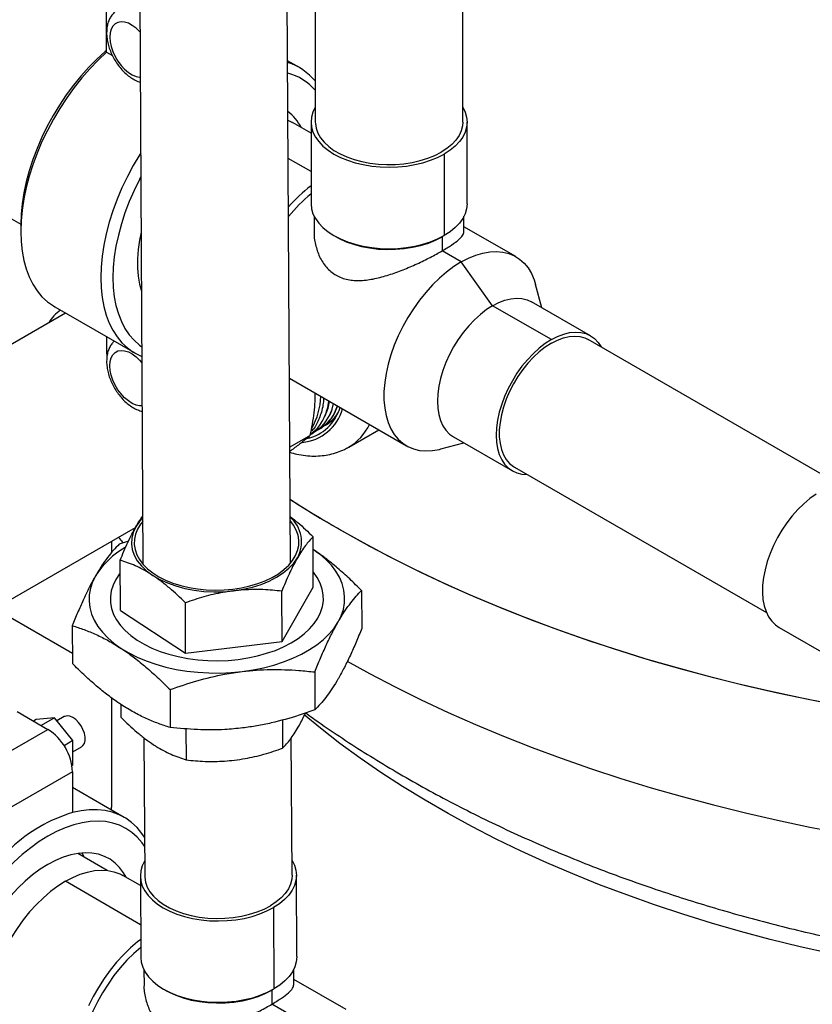
# Model space of a CAD drawing. Units: inches. Extents: x 0.5 to 33.5, y 0.6 to 21.6.
# Drawn here: x 23.9 to 25, y 9 to 10.4 of the extents above; entities that cross this region are included whole.
import ezdxf

# ---------------------------------------------------------------- set-up
doc = ezdxf.new("R2010")
doc.units = ezdxf.units.IN
doc.header["$MEASUREMENT"] = 0

msp = doc.modelspace()

# ---------------------------------------------------------------- linework, layer by layer
at = {"color": 7, "linetype": 'Continuous', "lineweight": 25}
for p, q in [((24.0428, 10.7769), (24.049, 9.6134)), ((24.2615, 9.6146), (24.2556, 10.7113)), ((24.2975, 10.7075), (24.2975, 10.2507)), ((24.51, 10.2507), (24.51, 10.6739)), ((23.9965, 10.3516), (23.9965, 10.4103)), ((23.9965, 10.3516), (24.0049, 10.3467)), ((24.2747, 10.3292), (24.2576, 10.339)), ((24.2913, 10.2347), (24.2645, 10.2502)), ((24.2913, 10.2507), (24.2913, 10.1331)), ((24.5163, 10.1331), (24.5163, 10.2507)), ((23.6646, 10.2235), (23.8728, 10.1034)), ((24.4833, 10.2047), (24.4833, 10.0872)), ((24.2958, 10.1149), (24.2958, 10.0929)), ((24.5118, 10.0929), (24.5118, 10.1149)), ((23.8728, 10.1033), (23.8728, 10.0931)), ((24.5865, 10.0568), (24.5118, 10.0999)), ((24.3242, 10.0872), (24.3274, 10.0853)), ((24.4833, 10.0872), (24.4802, 10.0853)), ((24.4802, 10.0853), (24.4802, 10.0649)), ((24.5077, 10.049), (24.4802, 10.0649)), ((24.5532, 9.986), (24.5077, 10.049)), ((24.6243, 9.983), (24.6152, 10.0164)), ((23.922, 9.9843), (24.0372, 9.9178)), ((24.6379, 9.9371), (24.5532, 9.986)), ((24.6941, 9.9427), (24.6094, 9.9916)), ((23.9374, 9.9754), (23.4747, 9.7083)), ((23.9965, 9.9413), (23.9965, 9.9187)), ((25.0542, 9.7276), (24.691, 9.9373)), ((23.9965, 9.9187), (23.9967, 9.9139)), ((24.2601, 9.8815), (24.429, 9.784)), ((24.3127, 9.8139), (24.3136, 9.8145)), ((24.3237, 9.8211), (24.3174, 9.8178)), ((24.3214, 9.8194), (24.3223, 9.8199)), ((24.3221, 9.8203), (24.3237, 9.8211)), ((24.2901, 9.7989), (24.2606, 9.7819)), ((24.2955, 9.8031), (24.2963, 9.8036)), ((24.3041, 9.8085), (24.305, 9.8091)), ((24.3456, 9.7821), (24.3889, 9.8071)), ((24.4969, 9.7967), (24.5816, 9.7478)), ((24.4783, 9.7794), (24.5118, 9.7881)), ((24.5847, 9.7533), (24.948, 9.5436)), ((23.6337, 9.4329), (24.0382, 9.6664)), ((24.0035, 9.6464), (24.0035, 9.6298)), ((24.028, 9.6465), (24.0147, 9.6421)), ((24.2946, 9.5803), (24.2942, 9.6528)), ((24.0165, 9.5465), (24.0161, 9.619)), ((24.2495, 9.502), (24.2491, 9.5744)), ((24.2495, 9.502), (24.2946, 9.5803)), ((24.3642, 9.5753), (24.3645, 9.5207)), ((24.1105, 9.4851), (24.1101, 9.5576)), ((23.9472, 9.4845), (23.8352, 9.5492)), ((24.0165, 9.5465), (24.1105, 9.4851)), ((23.947, 9.5247), (23.9473, 9.4701)), ((24.9662, 9.522), (25.061, 9.4673)), ((24.1105, 9.4851), (24.2495, 9.502)), ((24.2966, 9.4579), (24.2969, 9.4033)), ((24.088, 9.4325), (24.0883, 9.3779)), ((24.0035, 9.4208), (24.0035, 9.2631)), ((23.8675, 9.4008), (23.912, 9.3751)), ((24.0172, 9.411), (24.0173, 9.3927)), ((23.8949, 9.3895), (23.891, 9.3872)), ((23.9214, 9.3919), (23.8949, 9.3895)), ((23.9214, 9.3919), (23.9022, 9.3808)), ((23.9479, 9.3589), (23.9214, 9.3919)), ((23.9354, 9.3935), (23.925, 9.3874)), ((24.2501, 9.3889), (24.2504, 9.3481)), ((23.8236, 9.3241), (23.912, 9.3751)), ((24.111, 9.3761), (24.1113, 9.3312)), ((23.9479, 9.3589), (23.9353, 9.3516)), ((23.9479, 9.3235), (23.9479, 9.3589)), ((24.0504, 9.3631), (24.0515, 9.1637)), ((24.264, 9.1648), (24.2629, 9.3629)), ((23.9479, 9.343), (23.9604, 9.3502)), ((23.9474, 9.3139), (23.859, 9.2628)), ((23.9479, 9.3235), (23.9466, 9.3228)), ((23.9474, 9.3139), (23.9474, 9.2552)), ((24.0219, 9.2483), (23.9474, 9.2913)), ((24.0035, 9.2589), (24.0035, 9.2631)), ((23.9972, 9.1719), (23.955, 9.1963)), ((24.0453, 9.1499), (24.0198, 9.1646)), ((24.0452, 9.1637), (24.0458, 9.0464)), ((24.2708, 9.0477), (24.2702, 9.1649)), ((24.2373, 9.1183), (24.2379, 9.0011)), ((24.2666, 9.0074), (24.2664, 9.0293)), ((24.0504, 9.0282), (24.0506, 9.0063)), ((24.3418, 8.9712), (24.2665, 9.0147)), ((24.2343, 8.999), (24.2374, 9.0008)), ((24.0798, 9), (24.0829, 8.9982)), ((24.2624, 8.963), (24.2348, 8.9789))]:
    msp.add_line(p, q, dxfattribs=at)
at = {"color": 8, "linetype": 'Continuous', "lineweight": 25}
for p, q in [((24.2913, 10.1793), (24.2584, 10.1982)), ((24.0456, 9.0935), (23.9371, 9.1561)), ((24.2347, 8.9993), (24.2348, 8.9789))]:
    msp.add_line(p, q, dxfattribs=at)
at = {"color": 8, "linetype": 'Continuous', "lineweight": 25, "flags": 128}
for points in [[(24.0449, 10.3804), (24.0442, 10.3812), (24.039, 10.3862), (24.0335, 10.3902), (24.0279, 10.3931), (24.0225, 10.3948), (24.0174, 10.3953), (24.0128, 10.3944), (24.0088, 10.3923), (24.0055, 10.389), (24.0031, 10.3846), (24.0016, 10.3793), (24.0011, 10.3732)], [(24.0011, 10.3732), (24.0016, 10.3665), (24.0031, 10.3595), (24.0055, 10.3523), (24.0088, 10.3453), (24.0128, 10.3385), (24.0174, 10.3323), (24.0225, 10.3269), (24.0279, 10.3223), (24.0335, 10.3188), (24.039, 10.3165), (24.0442, 10.3155), (24.0453, 10.3154)], [(24.0011, 9.8995), (24.0016, 9.9056), (24.0031, 9.9109), (24.0055, 9.9153), (24.0088, 9.9186), (24.0128, 9.9207), (24.0174, 9.9216), (24.0225, 9.9211), (24.0279, 9.9194), (24.0335, 9.9165), (24.039, 9.9125), (24.0442, 9.9075), (24.0475, 9.9037)], [(24.0478, 9.8418), (24.0442, 9.8418), (24.039, 9.8428), (24.0335, 9.8452), (24.0279, 9.8486), (24.0225, 9.8532), (24.0174, 9.8587), (24.0128, 9.8649), (24.0088, 9.8716), (24.0055, 9.8787), (24.0031, 9.8858), (24.0016, 9.8928), (24.0011, 9.8995)], [(24.3434, 9.4735), (24.3755, 9.4558), (24.4124, 9.4365), (24.4502, 9.4177), (24.4889, 9.3996), (24.5285, 9.3821), (24.5688, 9.3653), (24.61, 9.3491), (24.6519, 9.3335), (24.6945, 9.3187), (24.7379, 9.3045), (24.7819, 9.291), (24.8265, 9.2782), (24.8718, 9.2662), (24.9176, 9.2548), (24.9639, 9.2442), (25.0107, 9.2344), (25.058, 9.2253)]]:
    msp.add_lwpolyline(points, dxfattribs=at)
at = {"color": 7, "linetype": 'Continuous', "lineweight": 25, "flags": 128}
for points in [[(23.9965, 10.3538), (23.9947, 10.3523), (23.9827, 10.3415), (23.971, 10.3297), (23.9596, 10.3171), (23.9487, 10.3038), (23.9383, 10.2898), (23.9285, 10.2752), (23.9194, 10.2601), (23.9109, 10.2446), (23.9031, 10.2288), (23.8962, 10.2128), (23.8901, 10.1967), (23.8849, 10.1806), (23.8805, 10.1645), (23.8772, 10.1487), (23.8747, 10.1331), (23.8733, 10.118), (23.8728, 10.1033)], [(23.9965, 10.3516), (23.9842, 10.34), (23.9723, 10.3276), (23.9607, 10.3143), (23.9496, 10.3004), (23.9391, 10.2857), (23.9291, 10.2705), (23.9198, 10.2549), (23.9112, 10.2388), (23.9034, 10.2225), (23.8964, 10.2059), (23.8902, 10.1893), (23.885, 10.1727), (23.8806, 10.1562), (23.8772, 10.1399), (23.8747, 10.1238), (23.8733, 10.1082), (23.8728, 10.0931), (23.8733, 10.0785), (23.8747, 10.0646), (23.8772, 10.0514), (23.8806, 10.039), (23.885, 10.0275), (23.8902, 10.017), (23.8964, 10.0075), (23.9034, 9.999), (23.9112, 9.9917), (23.9198, 9.9856), (23.922, 9.9843)], [(24.2975, 10.272), (24.2941, 10.2651), (24.292, 10.2579), (24.2913, 10.2507), (24.292, 10.2434), (24.2941, 10.2362), (24.2976, 10.2292), (24.3024, 10.2225), (24.3085, 10.2161), (24.3158, 10.2102), (24.3242, 10.2047), (24.3337, 10.1999), (24.3439, 10.1957), (24.355, 10.1922), (24.3666, 10.1894), (24.3788, 10.1874), (24.3912, 10.1861), (24.4038, 10.1857), (24.4164, 10.1861), (24.4288, 10.1874), (24.441, 10.1894), (24.4526, 10.1922), (24.4637, 10.1957), (24.4739, 10.1999), (24.4833, 10.2047)], [(24.51, 10.272), (24.5135, 10.2651), (24.5156, 10.2579), (24.5163, 10.2507), (24.5156, 10.2434), (24.5135, 10.2362), (24.51, 10.2292), (24.5052, 10.2225), (24.4991, 10.2161), (24.4918, 10.2102), (24.4833, 10.2047)], [(24.2581, 10.2533), (24.2606, 10.2522), (24.2645, 10.2502)], [(24.2975, 10.2507), (24.2976, 10.2489), (24.2987, 10.2418), (24.3012, 10.2348), (24.3051, 10.228), (24.3103, 10.2216), (24.3168, 10.2155), (24.3244, 10.2099), (24.3332, 10.2048), (24.3429, 10.2004), (24.3534, 10.1967), (24.3646, 10.1937), (24.3763, 10.1914), (24.3884, 10.19), (24.4007, 10.1894), (24.4131, 10.1896), (24.4253, 10.1906), (24.4372, 10.1924), (24.4487, 10.1951), (24.4596, 10.1985), (24.4697, 10.2026), (24.4789, 10.2073)], [(24.51, 10.2507), (24.5096, 10.2453), (24.5079, 10.2383), (24.5047, 10.2314), (24.5001, 10.2247), (24.4942, 10.2185), (24.4871, 10.2126), (24.4789, 10.2073)], [(24.0458, 10.2063), (24.0444, 10.204), (24.0351, 10.1883), (24.0265, 10.1723), (24.0187, 10.1559), (24.0117, 10.1394), (24.0055, 10.1228), (24.0002, 10.1062), (23.9959, 10.0896), (23.9925, 10.0733), (23.99, 10.0573), (23.9885, 10.0417), (23.988, 10.0265), (23.9885, 10.0119), (23.99, 9.998), (23.9925, 9.9848), (23.9959, 9.9725), (24.0002, 9.961), (24.0055, 9.9505), (24.0117, 9.9409), (24.0187, 9.9325), (24.0265, 9.9252), (24.0351, 9.9191), (24.0444, 9.9141), (24.0474, 9.9128)], [(24.046, 10.1721), (24.0438, 10.1678), (24.0361, 10.1521), (24.0291, 10.1361), (24.023, 10.1199), (24.0178, 10.1038), (24.0135, 10.0878), (24.0101, 10.0719), (24.0077, 10.0564), (24.0062, 10.0412), (24.0057, 10.0265), (24.0062, 10.0124), (24.0077, 9.9989), (24.0101, 9.9862), (24.0135, 9.9742), (24.0178, 9.9632), (24.023, 9.9531), (24.0291, 9.9441), (24.0361, 9.9361), (24.0438, 9.9292), (24.0474, 9.9266)], [(24.2913, 10.1331), (24.292, 10.1258), (24.2941, 10.1186), (24.2976, 10.1116), (24.3024, 10.1049), (24.3085, 10.0985), (24.3158, 10.0926), (24.3242, 10.0872), (24.3337, 10.0823), (24.3439, 10.0781), (24.355, 10.0746), (24.3666, 10.0718), (24.3788, 10.0698), (24.3912, 10.0686), (24.4038, 10.0681), (24.4164, 10.0686), (24.4288, 10.0698), (24.441, 10.0718), (24.4526, 10.0746), (24.4637, 10.0781), (24.4739, 10.0823), (24.4833, 10.0872)], [(24.5163, 10.1331), (24.5156, 10.1258), (24.5135, 10.1186), (24.51, 10.1116), (24.5052, 10.1049), (24.4991, 10.0985), (24.4918, 10.0926), (24.4833, 10.0872)], [(24.0465, 10.0918), (24.0442, 10.0805), (24.0422, 10.0668), (24.0412, 10.0534), (24.0412, 10.0406), (24.0422, 10.0284), (24.0442, 10.0169), (24.0469, 10.0068)], [(24.3274, 10.0853), (24.332, 10.0828), (24.3419, 10.0783), (24.3525, 10.0745), (24.3639, 10.0715), (24.3758, 10.0692), (24.3881, 10.0677), (24.4007, 10.0671), (24.4132, 10.0673), (24.4256, 10.0684), (24.4378, 10.0702), (24.4494, 10.0729), (24.4605, 10.0763), (24.4708, 10.0805), (24.4802, 10.0853)], [(24.5077, 10.049), (24.5183, 10.0545), (24.5288, 10.0588), (24.5391, 10.0619), (24.5491, 10.0637), (24.5588, 10.0642), (24.568, 10.0633), (24.5766, 10.0612), (24.5846, 10.0578), (24.5919, 10.0532), (24.5985, 10.0474), (24.6042, 10.0404), (24.609, 10.0323), (24.613, 10.0232), (24.6152, 10.0164)], [(24.5077, 10.049), (24.4972, 10.0423), (24.4867, 10.0345), (24.4764, 10.0257), (24.4664, 10.0159), (24.4567, 10.0052), (24.4475, 9.9938), (24.4389, 9.9817), (24.4309, 9.9691), (24.4236, 9.956), (24.417, 9.9426), (24.4113, 9.929), (24.4064, 9.9153), (24.4025, 9.9017), (24.3995, 9.8882), (24.3975, 9.8751), (24.3965, 9.8623), (24.3965, 9.8501), (24.3975, 9.8384), (24.3995, 9.8276), (24.4025, 9.8176), (24.4064, 9.8085), (24.4113, 9.8004), (24.417, 9.7934), (24.4236, 9.7876), (24.4309, 9.7829), (24.4389, 9.7796), (24.4475, 9.7774), (24.4567, 9.7766), (24.4664, 9.7771), (24.4764, 9.7789), (24.4783, 9.7794)], [(24.5532, 9.986), (24.5621, 9.9906), (24.5709, 9.9939), (24.5795, 9.996), (24.5877, 9.9968), (24.5955, 9.9964), (24.6028, 9.9946), (24.6094, 9.9916)], [(24.5532, 9.986), (24.5443, 9.9803), (24.5355, 9.9735), (24.5269, 9.9657), (24.5187, 9.957), (24.5109, 9.9475), (24.5036, 9.9373), (24.4969, 9.9266), (24.491, 9.9155), (24.4858, 9.9041), (24.4815, 9.8926), (24.4781, 9.8811), (24.4756, 9.8698), (24.4741, 9.8588), (24.4736, 9.8482), (24.4741, 9.8382), (24.4756, 9.8289), (24.4781, 9.8205), (24.4815, 9.8129), (24.4858, 9.8064), (24.491, 9.801), (24.4969, 9.7967), (24.4969, 9.7967)], [(24.6379, 9.9371), (24.6289, 9.9314), (24.6202, 9.9246), (24.6116, 9.9168), (24.6033, 9.9081), (24.5955, 9.8986), (24.5883, 9.8885), (24.5816, 9.8778), (24.5757, 9.8666), (24.5705, 9.8553), (24.5662, 9.8438), (24.5628, 9.8323), (24.5603, 9.8209), (24.5588, 9.8099), (24.5583, 9.7994), (24.5588, 9.7894), (24.5603, 9.7801), (24.5628, 9.7716), (24.5662, 9.764), (24.5705, 9.7575), (24.5757, 9.7521), (24.5816, 9.7479), (24.5883, 9.7448), (24.5955, 9.7431), (24.6032, 9.7426)], [(24.6379, 9.9371), (24.6468, 9.9417), (24.6556, 9.9451), (24.6641, 9.9472), (24.6724, 9.948), (24.6802, 9.9475), (24.6874, 9.9457), (24.6941, 9.9427), (24.7, 9.9385), (24.7052, 9.933), (24.7095, 9.9266)], [(24.6379, 9.932), (24.6466, 9.9365), (24.6552, 9.9397), (24.6635, 9.9416), (24.6716, 9.9423), (24.6791, 9.9416), (24.6861, 9.9396), (24.691, 9.9373)], [(24.6379, 9.932), (24.6291, 9.9264), (24.6205, 9.9197), (24.6122, 9.912), (24.6041, 9.9033), (24.5966, 9.8939), (24.5896, 9.8839), (24.5832, 9.8733), (24.5776, 9.8623), (24.5728, 9.8511), (24.5689, 9.8398), (24.5659, 9.8286), (24.5639, 9.8176), (24.5628, 9.807), (24.5628, 9.7969), (24.5639, 9.7875), (24.5659, 9.7788), (24.5689, 9.7711), (24.5728, 9.7643), (24.5776, 9.7587), (24.5832, 9.7542), (24.5847, 9.7533)], [(25.0196, 9.7141), (25.0106, 9.7078), (25.0018, 9.7004), (24.9933, 9.6921), (24.9851, 9.683), (24.9775, 9.6731), (24.9703, 9.6626), (24.9639, 9.6516), (24.9581, 9.6402), (24.9532, 9.6286), (24.9491, 9.617), (24.946, 9.6054), (24.9438, 9.594), (24.9425, 9.583), (24.9423, 9.5724), (24.943, 9.5625), (24.9447, 9.5533), (24.9474, 9.5449), (24.9511, 9.5374), (24.9556, 9.531), (24.9609, 9.5257), (24.9662, 9.522)], [(24.261, 9.7071), (24.2706, 9.7009), (24.3046, 9.6799), (24.3396, 9.6594), (24.3755, 9.6395), (24.4124, 9.6202), (24.4502, 9.6015), (24.4889, 9.5833), (24.5285, 9.5658), (24.5688, 9.549), (24.61, 9.5328), (24.6519, 9.5172), (24.6945, 9.5024), (24.7379, 9.4882), (24.7819, 9.4747), (24.8265, 9.4619), (24.8718, 9.4499), (24.9176, 9.4386), (24.9639, 9.428), (25.0107, 9.4181), (25.058, 9.409)], [(24.0487, 9.675), (24.0455, 9.671), (24.0412, 9.6639), (24.0383, 9.6567), (24.0367, 9.6493), (24.0365, 9.6418), (24.0376, 9.6343), (24.0402, 9.627), (24.0441, 9.6199), (24.0493, 9.6131), (24.0557, 9.6067), (24.0634, 9.6007), (24.072, 9.5952), (24.0817, 9.5903), (24.0922, 9.5861), (24.1035, 9.5825), (24.1154, 9.5797), (24.1277, 9.5776), (24.1403, 9.5763), (24.1532, 9.5758), (24.166, 9.5762), (24.1787, 9.5773), (24.1912, 9.5792), (24.2032, 9.5819), (24.2147, 9.5853), (24.2254, 9.5895), (24.2354, 9.5942), (24.2443, 9.5996), (24.2523, 9.6055), (24.2591, 9.6119), (24.2647, 9.6186), (24.269, 9.6257), (24.272, 9.6329), (24.2736, 9.6404), (24.2738, 9.6478), (24.2726, 9.6553), (24.27, 9.6626), (24.2661, 9.6697), (24.2612, 9.6762)], [(24.0487, 9.6801), (24.0439, 9.6748), (24.0386, 9.6671)], [(24.0386, 9.6671), (24.0348, 9.6591), (24.0327, 9.6508), (24.0323, 9.6425), (24.0335, 9.6343), (24.0363, 9.6261), (24.0407, 9.6183), (24.0467, 9.6108), (24.0542, 9.6037), (24.063, 9.5972)], [(24.3307, 9.6645), (24.3664, 9.6444), (24.4031, 9.625), (24.4407, 9.6061), (24.4792, 9.5878), (24.5185, 9.5702), (24.5587, 9.5531), (24.5996, 9.5368), (24.6414, 9.5211), (24.6838, 9.506), (24.727, 9.4917), (24.7708, 9.478), (24.8153, 9.4651), (24.8604, 9.4528), (24.9061, 9.4413), (24.9523, 9.4305), (24.999, 9.4205), (25.0461, 9.4112)], [(24.3303, 9.53), (24.3348, 9.539), (24.3379, 9.5482), (24.3396, 9.5575), (24.3398, 9.5668), (24.3387, 9.5761), (24.3362, 9.5853), (24.3323, 9.5944), (24.3271, 9.6032), (24.3206, 9.6117), (24.3128, 9.6199), (24.3038, 9.6276), (24.2943, 9.6344)], [(24.1796, 9.5749), (24.1934, 9.5771), (24.2067, 9.5802), (24.2193, 9.5841), (24.231, 9.5889), (24.2417, 9.5945), (24.2513, 9.6007), (24.2595, 9.6075), (24.2663, 9.6148), (24.2716, 9.6225)], [(23.9808, 9.5968), (23.9763, 9.5878), (23.9732, 9.5786), (23.9716, 9.5693), (23.9713, 9.56), (23.9724, 9.5507), (23.9749, 9.5415), (23.9788, 9.5324), (23.984, 9.5236), (23.9905, 9.5151), (23.9983, 9.5069), (24.0073, 9.4992), (24.0174, 9.492)], [(24.0162, 9.6004), (24.0152, 9.5992), (24.0099, 9.5912), (24.0059, 9.5831), (24.0033, 9.5747), (24.002, 9.5662), (24.0022, 9.5577), (24.0037, 9.5493), (24.0066, 9.541), (24.0109, 9.5329), (24.0164, 9.525), (24.0233, 9.5176), (24.0313, 9.5105), (24.0404, 9.5039), (24.0506, 9.4979), (24.0618, 9.4924), (24.0738, 9.4876), (24.0865, 9.4834), (24.0999, 9.48), (24.1137, 9.4774), (24.128, 9.4755), (24.1425, 9.4744), (24.1571, 9.4742), (24.1717, 9.4747), (24.1861, 9.4761), (24.2003, 9.4782), (24.214, 9.4811), (24.2273, 9.4848), (24.2399, 9.4891), (24.2517, 9.4941), (24.2627, 9.4998), (24.2726, 9.506), (24.2816, 9.5128), (24.2893, 9.52), (24.2959, 9.5276), (24.3012, 9.5356), (24.3052, 9.5438), (24.3078, 9.5521), (24.3091, 9.5606), (24.3089, 9.5691), (24.3074, 9.5775), (24.3045, 9.5858), (24.3002, 9.5939), (24.2947, 9.6018), (24.2945, 9.6019)], [(24.0162, 9.6004), (24.0152, 9.5992), (24.0099, 9.5912), (24.0059, 9.5831), (24.0033, 9.5747), (24.002, 9.5662), (24.0022, 9.5577), (24.0037, 9.5493), (24.0066, 9.541), (24.0109, 9.5329), (24.0164, 9.525), (24.0233, 9.5176), (24.0313, 9.5105), (24.0404, 9.5039), (24.0506, 9.4979), (24.0618, 9.4924), (24.0738, 9.4876), (24.0865, 9.4834), (24.0999, 9.48), (24.1137, 9.4774), (24.128, 9.4755), (24.1425, 9.4744), (24.1571, 9.4742), (24.1717, 9.4747), (24.1861, 9.4761), (24.2003, 9.4782), (24.214, 9.4811), (24.2273, 9.4848), (24.2399, 9.4891), (24.2517, 9.4941), (24.2627, 9.4998), (24.2726, 9.506), (24.2816, 9.5128), (24.2893, 9.52), (24.2959, 9.5276), (24.3012, 9.5356), (24.3052, 9.5438), (24.3078, 9.5521), (24.3091, 9.5606), (24.3089, 9.5691), (24.3074, 9.5775), (24.3045, 9.5858), (24.3002, 9.5939), (24.2947, 9.6018), (24.2945, 9.6019)], [(24.063, 9.5972), (24.0731, 9.5913), (24.0843, 9.5862), (24.0964, 9.5819), (24.1094, 9.5784), (24.1229, 9.5758), (24.1369, 9.5741), (24.1511, 9.5734), (24.1654, 9.5737), (24.1796, 9.5749)], [(24.1922, 9.4586), (24.2078, 9.4609), (24.223, 9.464), (24.2377, 9.4678), (24.2518, 9.4724), (24.2651, 9.4777), (24.2776, 9.4836), (24.2892, 9.4901), (24.2998, 9.4972), (24.3092, 9.5048), (24.3175, 9.5128), (24.3246, 9.5213), (24.3303, 9.53)], [(24.0174, 9.492), (24.0286, 9.4853), (24.0407, 9.4792), (24.0537, 9.4738), (24.0675, 9.469), (24.082, 9.465), (24.097, 9.4617), (24.1124, 9.4591), (24.1282, 9.4574), (24.1442, 9.4565), (24.1603, 9.4564), (24.1763, 9.4571), (24.1922, 9.4586)], [(23.9604, 9.3502), (23.9625, 9.3518), (23.9645, 9.355), (23.9655, 9.3592), (23.9655, 9.3641), (23.9645, 9.3695), (23.9625, 9.375), (23.9597, 9.3803), (23.9562, 9.3852), (23.9522, 9.3892), (23.9479, 9.3922), (23.9437, 9.3941), (23.9397, 9.3946), (23.9362, 9.3939), (23.9354, 9.3935)], [(25.0404, 9.0518), (24.9967, 9.0617), (24.9535, 9.0724), (24.9108, 9.0838), (24.8688, 9.0959), (24.8274, 9.1087), (24.7866, 9.1222), (24.7466, 9.1364), (24.7073, 9.1512), (24.6688, 9.1667), (24.6311, 9.1829), (24.5942, 9.1997), (24.5582, 9.2171), (24.5231, 9.2351), (24.4889, 9.2537), (24.4557, 9.2729), (24.4234, 9.2926), (24.3922, 9.3129), (24.3621, 9.3337), (24.333, 9.355), (24.305, 9.3768), (24.2816, 9.396)], [(24.0512, 9.2197), (24.0475, 9.2251), (24.0405, 9.2336), (24.0326, 9.2409), (24.0241, 9.247), (24.0148, 9.252), (24.0048, 9.2557), (23.9943, 9.2581), (23.9832, 9.2593), (23.9716, 9.2592), (23.9597, 9.2578), (23.9474, 9.2552)], [(24.0512, 9.2068), (24.0477, 9.2118), (24.0407, 9.2198), (24.033, 9.2267), (24.0245, 9.2324), (24.0153, 9.2369), (24.0055, 9.2401), (23.9952, 9.2421), (23.9843, 9.2429), (23.9729, 9.2424), (23.9612, 9.2406), (23.9492, 9.2376), (23.9369, 9.2333), (23.9245, 9.2279), (23.912, 9.2212)], [(23.912, 9.2212), (23.8995, 9.2134), (23.8871, 9.2046), (23.8749, 9.1947), (23.8629, 9.1838), (23.8511, 9.1721), (23.8398, 9.1595), (23.8289, 9.1462), (23.8185, 9.1321), (23.8087, 9.1176), (23.7995, 9.1025), (23.791, 9.087), (23.7833, 9.0712), (23.7764, 9.0552), (23.7703, 9.0391), (23.765, 9.023), (23.7607, 9.0069), (23.7573, 8.9911), (23.7549, 8.9755)], [(24.0246, 9.1619), (24.021, 9.1681), (24.0153, 9.1758), (24.0088, 9.1824), (24.0015, 9.1879), (23.9934, 9.1921), (23.9848, 9.1951), (23.9755, 9.1968), (23.9657, 9.1972), (23.9555, 9.1964), (23.9449, 9.1942), (23.9341, 9.1909), (23.9231, 9.1862), (23.912, 9.1804)], [(23.9641, 9.191), (23.9618, 9.1963), (23.9615, 9.197)], [(24.0513, 9.1852), (24.048, 9.1784), (24.0459, 9.1712), (24.0452, 9.1639), (24.0459, 9.1565), (24.048, 9.1493), (24.0515, 9.1423), (24.0563, 9.1355), (24.0625, 9.1292), (24.0698, 9.1232), (24.0782, 9.1178), (24.0876, 9.1129), (24.0979, 9.1087), (24.1089, 9.1052), (24.1206, 9.1025), (24.1327, 9.1005), (24.1451, 9.0993), (24.1577, 9.0989), (24.1703, 9.0994), (24.1827, 9.1006), (24.1949, 9.1027), (24.2065, 9.1056), (24.2176, 9.1091), (24.2278, 9.1134), (24.2373, 9.1183)], [(24.2638, 9.1863), (24.2639, 9.1862), (24.2674, 9.1792), (24.2695, 9.172), (24.2702, 9.1647), (24.2695, 9.1573), (24.2674, 9.1501), (24.2639, 9.1431), (24.2591, 9.1363), (24.253, 9.1298), (24.2457, 9.1238), (24.2373, 9.1183)], [(23.912, 9.1804), (23.9009, 9.1734), (23.8899, 9.1653), (23.8791, 9.1562), (23.8685, 9.1462), (23.8583, 9.1352), (23.8486, 9.1235), (23.8393, 9.1111), (23.8306, 9.0981), (23.8226, 9.0846), (23.8153, 9.0707), (23.8088, 9.0566), (23.8031, 9.0423), (23.7982, 9.028), (23.7943, 9.0137), (23.7914, 8.9997), (23.7894, 8.9859), (23.7884, 8.9725)], [(23.9371, 9.1561), (23.9478, 9.1618), (23.9584, 9.1663), (23.9689, 9.1695), (23.9791, 9.1716), (23.9889, 9.1723), (23.9983, 9.1718), (24.0071, 9.17), (24.0154, 9.1669), (24.0198, 9.1646)], [(24.0515, 9.1637), (24.0515, 9.1621), (24.0526, 9.1549), (24.0551, 9.1479), (24.059, 9.1411), (24.0642, 9.1346), (24.0707, 9.1286), (24.0783, 9.123), (24.0871, 9.1179), (24.0968, 9.1135), (24.1073, 9.1098), (24.1185, 9.1068), (24.1302, 9.1046), (24.1423, 9.1031), (24.1546, 9.1026), (24.167, 9.1028), (24.1792, 9.1039), (24.1911, 9.1058), (24.2026, 9.1085), (24.2135, 9.1119), (24.2236, 9.1161), (24.2328, 9.1209)], [(24.264, 9.1648), (24.2636, 9.1593), (24.2618, 9.1522), (24.2586, 9.1452), (24.254, 9.1385), (24.2481, 9.1322), (24.2411, 9.1263), (24.2328, 9.1209)], [(23.9371, 9.1561), (23.9264, 9.1493), (23.9158, 9.1414), (23.9054, 9.1325), (23.8953, 9.1226), (23.8855, 9.1119), (23.8762, 9.1004), (23.8674, 9.0883), (23.8592, 9.0756), (23.8517, 9.0624), (23.8449, 9.049), (23.8389, 9.0353), (23.8337, 9.0214), (23.8294, 9.0076), (23.8261, 8.9939), (23.8237, 8.9805), (23.8223, 8.9674)], [(24.0457, 9.0723), (24.0413, 9.0689), (24.0309, 9.06), (24.0208, 9.0501), (24.011, 9.0394), (24.0017, 9.028), (23.9929, 9.0158), (23.9847, 9.0031), (23.9772, 8.99), (23.9704, 8.9765)], [(24.0458, 9.0607), (24.0359, 9.0522), (24.0259, 9.0423), (24.0163, 9.0316), (24.0072, 9.0202), (23.9986, 9.008), (23.9906, 8.9954), (23.9833, 8.9823), (23.9768, 8.9688), (23.9711, 8.9552), (23.9664, 8.9415), (23.9625, 8.9279), (23.9595, 8.9145), (23.9576, 8.9013), (23.9567, 8.8886), (23.9567, 8.8764), (23.9578, 8.8648), (23.9599, 8.854), (23.9629, 8.844), (23.9669, 8.835), (23.9718, 8.827), (23.9776, 8.8201), (23.9842, 8.8143), (23.9892, 8.8111)], [(24.0458, 9.0464), (24.0465, 9.0393), (24.0487, 9.0321), (24.0522, 9.0251), (24.057, 9.0183), (24.0631, 9.0119), (24.0704, 9.006), (24.0788, 9.0006), (24.0882, 8.9957), (24.0985, 8.9915), (24.1095, 8.988), (24.1212, 8.9852), (24.1333, 8.9833), (24.1457, 8.9821), (24.1583, 8.9817), (24.1709, 8.9822), (24.1834, 8.9834), (24.1955, 8.9855), (24.2072, 8.9883), (24.2182, 8.9919), (24.2285, 8.9962), (24.2379, 9.0011)], [(24.2708, 9.0477), (24.2708, 9.0474), (24.2701, 9.0401), (24.268, 9.0329), (24.2645, 9.0258), (24.2597, 9.0191), (24.2536, 9.0126), (24.2463, 9.0066), (24.2379, 9.0011)], [(24.0829, 8.9982), (24.0866, 8.9963), (24.0964, 8.9918), (24.1071, 8.988), (24.1185, 8.9849), (24.1304, 8.9827), (24.1427, 8.9813), (24.1552, 8.9807), (24.1678, 8.9809), (24.1802, 8.982), (24.1923, 8.984), (24.204, 8.9867), (24.2151, 8.9902), (24.2253, 8.9944), (24.2347, 8.9993)]]:
    msp.add_lwpolyline(points, dxfattribs=at)
at = {"color": 7, "linetype": 'Continuous', "lineweight": 25}
for centre, radius, start, end in [((24.2341, 10.2588), 0.0812, 38.6274, 73.1677), ((24.2389, 10.2466), 0.0769, 40.228, 75.7888), ((24.2176, 10.2131), 0.0666, 26.3974, 52.6872), ((24.424, 9.9823), 0.2207, 126.9669, 138.4843), ((24.434, 9.9713), 0.2264, 129.0799, 140.6959), ((23.9658, 9.9294), 0.0616, 125.4409, 148.697), ((24.2029, 9.8598), 0.1028, 330.6925, 357.4486), ((24.2709, 9.8578), 0.0651, 282.8397, 343.2331), ((25.1372, 11.0633), 1.6146, 237.1348, 240.0332), ((24.2307, 9.6455), 0.047, 330.7194, 49.5031), ((24.0834, 9.5321), 0.1213, 119.611, 147.7961), ((23.8709, 9.3106), 0.0765, 2.4764, 57.5236), ((24.0112, 9.0426), 0.2219, 106.7047, 133.2899)]:
    msp.add_arc(centre, radius, start, end, dxfattribs=at)
at = {"color": 8, "linetype": 'Continuous', "lineweight": 25}
for centre, radius, start, end in [((24.2726, 9.8553), 0.0667, 275.3108, 344.2534), ((24.3054, 9.8496), 0.0786, 300.6553, 333.6342)]:
    msp.add_arc(centre, radius, start, end, dxfattribs=at)
at = {"color": 7, "linetype": 'Continuous', "lineweight": 25}
for points, knots in [([(24.0447, 10.4139), (24.0442, 10.4141), (24.0417, 10.4154), (24.0369, 10.4166), (24.0305, 10.4174), (24.0244, 10.4171), (24.0185, 10.4156), (24.0129, 10.413), (24.0079, 10.4093), (24.0039, 10.4048), (24.0007, 10.3995), (23.9983, 10.3935), (23.9968, 10.3868), (23.9967, 10.382), (23.9966, 10.3796)], [0, 0, 0, 0, 0.021497, 0.114575, 0.203735, 0.28936, 0.372586, 0.461731, 0.548385, 0.633981, 0.720321, 0.809236, 0.901996, 1, 1, 1, 1]), ([(23.9966, 10.3796), (23.9966, 10.3781), (23.9967, 10.3741), (23.9977, 10.3673), (23.9997, 10.3592), (24.0026, 10.3512), (24.0063, 10.3435), (24.0108, 10.3361), (24.0159, 10.3292), (24.0215, 10.3229), (24.0277, 10.3174), (24.0344, 10.3128), (24.0403, 10.3097), (24.044, 10.3085), (24.0453, 10.3082)], [0, 0, 0, 0, 0.050302, 0.140124, 0.229712, 0.318955, 0.40787, 0.496709, 0.585793, 0.675407, 0.765939, 0.8577, 0.950701, 1, 1, 1, 1]), ([(24.2958, 10.0929), (24.2958, 10.0927), (24.2952, 10.0866), (24.2975, 10.074), (24.302, 10.0593), (24.308, 10.0485), (24.3135, 10.0412), (24.3199, 10.0349), (24.3273, 10.0297), (24.3355, 10.0259), (24.3443, 10.0234), (24.3536, 10.0222), (24.3664, 10.0222), (24.383, 10.0245), (24.4034, 10.0301), (24.424, 10.0376), (24.4443, 10.0463), (24.4603, 10.0541), (24.4722, 10.0604), (24.4775, 10.0634), (24.4802, 10.0649)], [0, 0, 0, 0, 0.001583, 0.084764, 0.167932, 0.209561, 0.25119, 0.292814, 0.334438, 0.376062, 0.417686, 0.459315, 0.500944, 0.584112, 0.667293, 0.750468, 0.833621, 0.916746, 0.958369, 1, 1, 1, 1]), ([(24.4802, 10.0649), (24.4827, 10.0664), (24.4877, 10.0694), (24.4963, 10.0749), (24.5047, 10.0812), (24.5107, 10.0875), (24.5114, 10.0911), (24.5118, 10.0929)], [0, 0, 0, 0, 0.125727, 0.25143, 0.502467, 0.753592, 1, 1, 1, 1]), ([(24.0076, 9.9349), (24.0063, 9.9336), (24.0037, 9.9309), (24.0007, 9.9258), (23.9983, 9.9198), (23.9968, 9.9131), (23.9967, 9.9083), (23.9966, 9.9059)], [0, 0, 0, 0, 0.169631, 0.365507, 0.567224, 0.777663, 1, 1, 1, 1]), ([(23.9966, 9.9059), (23.9966, 9.9044), (23.9967, 9.9004), (23.9977, 9.8936), (23.9997, 9.8855), (24.0026, 9.8776), (24.0063, 9.8698), (24.0108, 9.8624), (24.0159, 9.8555), (24.0215, 9.8493), (24.0277, 9.8437), (24.0344, 9.8391), (24.0411, 9.8356), (24.0457, 9.8343), (24.0479, 9.8336)], [0, 0, 0, 0, 0.048711, 0.135693, 0.222449, 0.308869, 0.394973, 0.481003, 0.56727, 0.65405, 0.741719, 0.830579, 0.920639, 1, 1, 1, 1]), ([(24.2901, 9.7989), (24.2912, 9.8044), (24.2936, 9.8155), (24.296, 9.8319), (24.2973, 9.8469), (24.2972, 9.8561), (24.2971, 9.8601)], [0, 0, 0, 0, 0.262367, 0.524656, 0.794934, 1, 1, 1, 1]), ([(24.3095, 9.853), (24.3093, 9.8504), (24.3088, 9.8403), (24.3042, 9.8255), (24.2982, 9.8117), (24.2928, 9.806), (24.2912, 9.8044)], [0, 0, 0, 0, 0.124344, 0.492097, 0.849441, 1, 1, 1, 1]), ([(24.2903, 9.7999), (24.2903, 9.8), (24.2953, 9.8025), (24.3028, 9.8113), (24.3119, 9.8265), (24.3167, 9.8393), (24.3176, 9.8474), (24.3177, 9.8483)], [0, 0, 0, 0, 0.004993, 0.32697, 0.639919, 0.961942, 1, 1, 1, 1]), ([(24.3168, 9.8488), (24.316, 9.8443), (24.314, 9.8328), (24.3069, 9.8182), (24.2988, 9.8065), (24.2924, 9.8022), (24.2905, 9.8009)], [0, 0, 0, 0, 0.21097, 0.539453, 0.858644, 1, 1, 1, 1]), ([(24.3233, 9.845), (24.3227, 9.8424), (24.3207, 9.8331), (24.3137, 9.8206), (24.3039, 9.8083), (24.2957, 9.8037), (24.2922, 9.8017)], [0, 0, 0, 0, 0.123942, 0.446732, 0.760382, 1, 1, 1, 1]), ([(24.296, 9.8041), (24.2983, 9.8054), (24.3051, 9.8092), (24.3139, 9.8202), (24.3211, 9.8326), (24.3233, 9.842), (24.3239, 9.8447)], [0, 0, 0, 0, 0.163781, 0.506287, 0.858724, 1, 1, 1, 1]), ([(24.3291, 9.8416), (24.3276, 9.8376), (24.3238, 9.8276), (24.3141, 9.816), (24.3054, 9.8081), (24.2996, 9.8062), (24.2989, 9.8059)], [0, 0, 0, 0, 0.241113, 0.602291, 0.953248, 1, 1, 1, 1]), ([(24.3047, 9.8094), (24.3079, 9.8115), (24.3157, 9.8166), (24.3242, 9.8275), (24.3281, 9.8373), (24.3297, 9.8413)], [0, 0, 0, 0, 0.294234, 0.715922, 1, 1, 1, 1]), ([(24.3303, 9.8324), (24.3287, 9.8298), (24.324, 9.8221), (24.3163, 9.8153), (24.3097, 9.8125), (24.3081, 9.8119)], [0, 0, 0, 0, 0.283363, 0.830365, 1, 1, 1, 1]), ([(24.3136, 9.8146), (24.3179, 9.8175), (24.3242, 9.8218), (24.3285, 9.8287), (24.3298, 9.8308)], [0, 0, 0, 0, 0.696889, 1, 1, 1, 1]), ([(24.2901, 9.7989), (24.2892, 9.7982), (24.2864, 9.7956), (24.2809, 9.7911), (24.2734, 9.7852), (24.2687, 9.7818), (24.2663, 9.78)], [0, 0, 0, 0, 0.166824, 0.578203, 0.789114, 1, 1, 1, 1]), ([(24.2607, 9.7746), (24.264, 9.7737), (24.2716, 9.7716), (24.2832, 9.7698), (24.2954, 9.769), (24.3072, 9.7696), (24.3185, 9.7714), (24.3293, 9.7745), (24.3383, 9.778), (24.3434, 9.781), (24.3454, 9.7821)], [0, 0, 0, 0, 0.1141713, 0.2551066, 0.393725, 0.529548, 0.6624289, 0.79258, 0.9205113, 1, 1, 1, 1]), ([(24.2663, 9.78), (24.2657, 9.7796), (24.264, 9.7783), (24.262, 9.7769), (24.2607, 9.776)], [0, 0, 0, 0, 0.359003, 1, 1, 1, 1]), ([(24.0386, 9.6671), (24.0391, 9.668), (24.0425, 9.6738), (24.0458, 9.6785), (24.0487, 9.6824)], [0, 0, 0, 0, 0.15879, 1, 1, 1, 1]), ([(24.2612, 9.6819), (24.2649, 9.6791), (24.2761, 9.6707), (24.287, 9.6599), (24.2942, 9.6528)], [0, 0, 0, 0, 0.335595, 1, 1, 1, 1]), ([(24.0161, 9.619), (24.0197, 9.6278), (24.0252, 9.641), (24.0328, 9.6567), (24.0367, 9.6636), (24.0386, 9.6671)], [0, 0, 0, 0, 0.495254, 0.74765, 1, 1, 1, 1]), ([(24.0147, 9.6421), (24.0119, 9.6393), (24.0064, 9.6337), (23.998, 9.6233), (23.9894, 9.6113), (23.9837, 9.6016), (23.9808, 9.5968)], [0, 0, 0, 0, 0.2477112, 0.4953655, 0.7477053, 1, 1, 1, 1]), ([(24.0137, 9.6523), (24.0143, 9.6516), (24.0164, 9.6488), (24.0187, 9.6461), (24.0204, 9.644)], [0, 0, 0, 0, 0.249541, 1, 1, 1, 1]), ([(24.2942, 9.6528), (24.2906, 9.6488), (24.285, 9.6429), (24.2774, 9.6322), (24.2736, 9.6257), (24.2716, 9.6225)], [0, 0, 0, 0, 0.495254, 0.74765, 1, 1, 1, 1]), ([(24.3642, 9.5753), (24.3585, 9.581), (24.3471, 9.5923), (24.3296, 9.6079), (24.312, 9.6223), (24.3001, 9.6304), (24.2943, 9.6343)], [0, 0, 0, 0, 0.249994, 0.499931, 0.754597, 1, 1, 1, 1]), ([(24.063, 9.5972), (24.0619, 9.5979), (24.0535, 9.6034), (24.0376, 9.6118), (24.0233, 9.6166), (24.0161, 9.619)], [0, 0, 0, 0, 0.070114, 0.530797, 1, 1, 1, 1]), ([(24.2716, 9.6225), (24.2711, 9.6216), (24.2671, 9.6145), (24.2594, 9.5993), (24.2526, 9.5828), (24.2491, 9.5744)], [0, 0, 0, 0, 0.070114, 0.530797, 1, 1, 1, 1]), ([(23.9808, 9.5968), (23.98, 9.5954), (23.9765, 9.5894), (23.9705, 9.5778), (23.9626, 9.5613), (23.9548, 9.5436), (23.9496, 9.531), (23.947, 9.5247)], [0, 0, 0, 0, 0.0700834, 0.3004457, 0.5308439, 0.7653993, 1, 1, 1, 1]), ([(24.1101, 9.5576), (24.1024, 9.565), (24.0909, 9.5762), (24.0751, 9.5889), (24.067, 9.5945), (24.063, 9.5972)], [0, 0, 0, 0, 0.495254, 0.74765, 1, 1, 1, 1]), ([(24.1796, 9.5749), (24.1744, 9.5742), (24.1601, 9.5722), (24.1367, 9.5666), (24.119, 9.5606), (24.1101, 9.5576)], [0, 0, 0, 0, 0.220614, 0.608019, 1, 1, 1, 1]), ([(24.2491, 9.5744), (24.2447, 9.5749), (24.2312, 9.5764), (24.208, 9.5774), (24.1891, 9.5758), (24.1796, 9.5749)], [0, 0, 0, 0, 0.196681, 0.595618, 1, 1, 1, 1]), ([(24.3303, 9.53), (24.3312, 9.5314), (24.3346, 9.5373), (24.3407, 9.5468), (24.3486, 9.5577), (24.3564, 9.5673), (24.3616, 9.5727), (24.3642, 9.5753)], [0, 0, 0, 0, 0.070083, 0.300446, 0.530844, 0.765399, 1, 1, 1, 1]), ([(24.2966, 9.4579), (24.2993, 9.4645), (24.3048, 9.4779), (24.3132, 9.4967), (24.3217, 9.5144), (24.3275, 9.5248), (24.3303, 9.53)], [0, 0, 0, 0, 0.247711, 0.495365, 0.747705, 1, 1, 1, 1]), ([(23.947, 9.5247), (23.9527, 9.5229), (23.9641, 9.5193), (23.9816, 9.512), (23.9994, 9.5032), (24.0114, 9.4957), (24.0174, 9.492)], [0, 0, 0, 0, 0.247711, 0.495365, 0.747705, 1, 1, 1, 1]), ([(24.3645, 9.5207), (24.3618, 9.5141), (24.3564, 9.5007), (24.348, 9.4819), (24.3394, 9.4642), (24.3337, 9.4538), (24.3308, 9.4486)], [0, 0, 0, 0, 0.247711, 0.495365, 0.747705, 1, 1, 1, 1]), ([(24.0174, 9.492), (24.0191, 9.4909), (24.0263, 9.4861), (24.0389, 9.4769), (24.0554, 9.4633), (24.0718, 9.4486), (24.0826, 9.4379), (24.088, 9.4325)], [0, 0, 0, 0, 0.070083, 0.300446, 0.530844, 0.765399, 1, 1, 1, 1]), ([(24.0179, 9.4106), (24.0162, 9.4117), (24.009, 9.4165), (23.9964, 9.4257), (23.9799, 9.4393), (23.9635, 9.454), (23.9527, 9.4647), (23.9473, 9.4701)], [0, 0, 0, 0, 0.0700834, 0.3004457, 0.5308439, 0.7653993, 1, 1, 1, 1]), ([(24.088, 9.4325), (24.1009, 9.4369), (24.1267, 9.4458), (24.1618, 9.4543), (24.1837, 9.4574), (24.1922, 9.4586)], [0, 0, 0, 0, 0.377776, 0.759058, 1, 1, 1, 1]), ([(24.1922, 9.4586), (24.199, 9.4593), (24.2127, 9.4608), (24.24, 9.4618), (24.2681, 9.4609), (24.289, 9.4587), (24.2966, 9.4579)], [0, 0, 0, 0, 0.192995, 0.386002, 0.77749, 1, 1, 1, 1]), ([(24.3308, 9.4486), (24.33, 9.4472), (24.3265, 9.4413), (24.3205, 9.4318), (24.3126, 9.4209), (24.3047, 9.4113), (24.2995, 9.4059), (24.2969, 9.4033)], [0, 0, 0, 0, 0.070083, 0.300446, 0.530844, 0.765399, 1, 1, 1, 1]), ([(24.0883, 9.3779), (24.0826, 9.3797), (24.0712, 9.3834), (24.0537, 9.3906), (24.0359, 9.3994), (24.0239, 9.4069), (24.0179, 9.4106)], [0, 0, 0, 0, 0.247711, 0.495365, 0.747705, 1, 1, 1, 1]), ([(24.2969, 9.4033), (24.2893, 9.4006), (24.2686, 9.3934), (24.2407, 9.3857), (24.2134, 9.38), (24.1996, 9.3781), (24.1927, 9.3772)], [0, 0, 0, 0, 0.222508, 0.608643, 0.804328, 1, 1, 1, 1]), ([(24.273, 9.3783), (24.2735, 9.3793), (24.277, 9.3854), (24.2804, 9.3926), (24.2833, 9.3986)], [0, 0, 0, 0, 0.153841, 1, 1, 1, 1]), ([(24.2838, 9.3988), (24.2898, 9.3945), (24.307, 9.382), (24.3365, 9.3621), (24.3725, 9.339), (24.4095, 9.3165), (24.4476, 9.2946), (24.4867, 9.2733), (24.5268, 9.2527), (24.568, 9.2328), (24.6102, 9.2136), (24.6533, 9.1952), (24.6974, 9.1774), (24.7425, 9.1605), (24.7869, 9.1449), (24.8305, 9.1306), (24.8731, 9.1175), (24.9163, 9.1052), (24.9599, 9.0936), (25.004, 9.0828), (25.0486, 9.0727), (25.0934, 9.0634), (25.1387, 9.055), (25.173, 9.049), (25.1923, 9.0462), (25.1963, 9.0456)], [0, 0, 0, 0, 0.023792, 0.069008, 0.114514, 0.160316, 0.206421, 0.252836, 0.299566, 0.346621, 0.394007, 0.441735, 0.489816, 0.538262, 0.587089, 0.631226, 0.675497, 0.719891, 0.764397, 0.809002, 0.853693, 0.898451, 0.943258, 0.988086, 1, 1, 1, 1]), ([(24.0173, 9.3927), (24.025, 9.3852), (24.0365, 9.374), (24.0523, 9.3613), (24.0603, 9.3558), (24.0643, 9.353)], [0, 0, 0, 0, 0.495254, 0.74765, 1, 1, 1, 1]), ([(24.1927, 9.3772), (24.1841, 9.3763), (24.1623, 9.3741), (24.1272, 9.3741), (24.1013, 9.3767), (24.0883, 9.3779)], [0, 0, 0, 0, 0.2409418, 0.6183864, 1, 1, 1, 1]), ([(24.2504, 9.3481), (24.254, 9.352), (24.2596, 9.358), (24.2672, 9.3687), (24.271, 9.3751), (24.273, 9.3783)], [0, 0, 0, 0, 0.495254, 0.74765, 1, 1, 1, 1]), ([(24.0643, 9.353), (24.0655, 9.3523), (24.0739, 9.3469), (24.0898, 9.3384), (24.1041, 9.3336), (24.1113, 9.3312)], [0, 0, 0, 0, 0.070114, 0.530797, 1, 1, 1, 1]), ([(24.1809, 9.3307), (24.1861, 9.3315), (24.2004, 9.3335), (24.2237, 9.339), (24.2415, 9.3451), (24.2504, 9.3481)], [0, 0, 0, 0, 0.220614, 0.608019, 1, 1, 1, 1]), ([(24.1113, 9.3312), (24.1158, 9.3307), (24.1293, 9.3293), (24.1524, 9.3282), (24.1714, 9.3299), (24.1809, 9.3307)], [0, 0, 0, 0, 0.196681, 0.595618, 1, 1, 1, 1]), ([(24.0506, 9.0063), (24.0506, 9.0062), (24.0499, 9.0002), (24.0523, 8.9877), (24.0569, 8.9729), (24.0628, 8.9621), (24.0683, 8.9548), (24.0748, 8.9485), (24.0822, 8.9433), (24.0903, 8.9395), (24.0991, 8.937), (24.1084, 8.9358), (24.1212, 8.9358), (24.1378, 8.9382), (24.1581, 8.9438), (24.1787, 8.9513), (24.199, 8.9601), (24.215, 8.968), (24.2268, 8.9744), (24.2322, 8.9774), (24.2348, 8.9789)], [0, 0, 0, 0, 0.00023, 0.083524, 0.166804, 0.208489, 0.250175, 0.291855, 0.333536, 0.375216, 0.416897, 0.458582, 0.500268, 0.583548, 0.666842, 0.750129, 0.833396, 0.916633, 0.958312, 1, 1, 1, 1]), ([(24.2348, 8.9789), (24.2374, 8.9805), (24.2424, 8.9835), (24.251, 8.9891), (24.2593, 8.9955), (24.2655, 9.002), (24.2662, 9.0056), (24.2665, 9.0074)], [0, 0, 0, 0, 0.125215, 0.250406, 0.500421, 0.750524, 1, 1, 1, 1])]:
    msp.add_open_spline(points, degree=3, knots=knots, dxfattribs=at)

doc.saveas('drawing.dxf')
